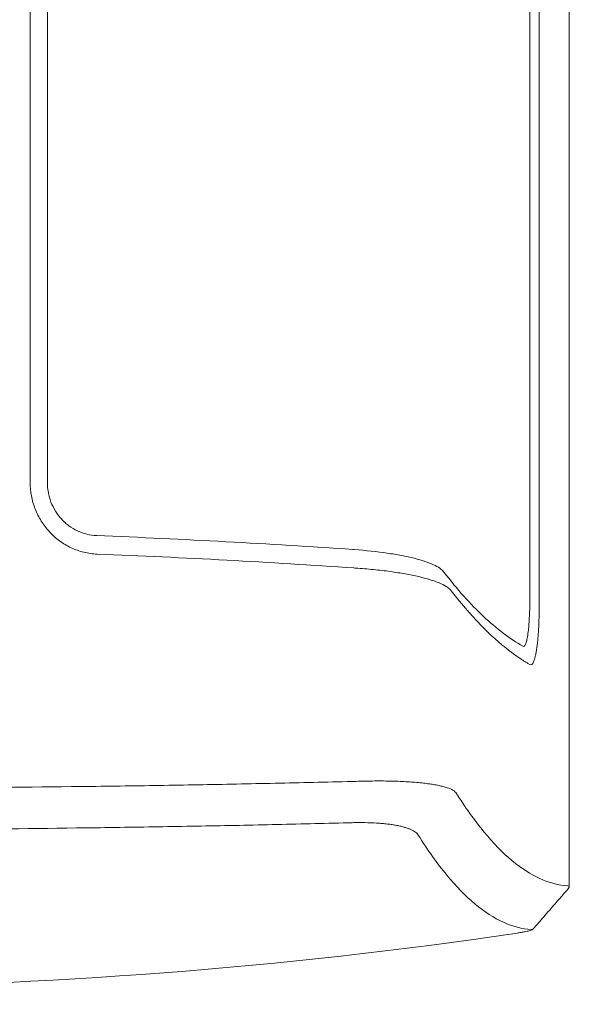
# Model space of a CAD drawing. Units: inches. Extents: x 64 to 356, y 46 to 251.
# Drawn here: x 198 to 206, y 167 to 181 of the extents above; entities that cross this region are included whole.
import ezdxf

# ---------------------------------------------------------------- set-up
doc = ezdxf.new("R2010")
doc.units = ezdxf.units.IN
doc.header["$MEASUREMENT"] = 0

# ---------------------------------------------------------------- blocks, each defined once
blk = doc.blocks.new('block 2')
at = {"color": 7, "lineweight": 15, "true_color": 0xffffff}
for points in [[(205.093, 172.347), (205.093, 197.539)], [(205.231, 172.314), (205.231, 197.572)], [(197.906, 195.817), (197.906, 174.069)], [(198.153, 195.817), (198.153, 174.069)], [(204.283, 167.485), (204.778, 167.557)]]:
    blk.add_lwpolyline(points, dxfattribs=at)
at = {"color": 7, "lineweight": 25, "true_color": 0xffffff}
for points in [[(205.649, 168.22), (205.663, 168.241)], [(205.143, 167.638), (205.238, 167.747)]]:
    blk.add_lwpolyline(points, dxfattribs=at)
at = {"color": 7, "lineweight": 15, "true_color": 0xffffff}
for points, knots in [([(205.663, 168.241), (205.663, 168.931), (205.663, 169.622), (205.663, 170.314), (205.663, 171.007), (205.663, 171.7), (205.663, 172.394), (205.663, 173.783), (205.663, 175.173), (205.663, 176.566), (205.663, 179.35), (205.663, 182.143), (205.663, 184.943), (205.663, 186.343), (205.663, 187.743), (205.663, 189.141), (205.663, 190.54), (205.663, 191.935), (205.663, 193.328), (205.663, 196.113), (205.663, 198.885), (205.663, 201.645)], [0, 0, 0, 0, 1, 1, 1, 2, 2, 2, 3, 3, 3, 4, 4, 4, 5, 5, 5, 6, 6, 6, 7, 7, 7, 7]), ([(197.906, 174.069), (197.906, 174.003), (197.912, 173.938), (197.924, 173.874), (197.93, 173.842), (197.937, 173.81), (197.946, 173.778), (197.956, 173.747), (197.966, 173.715), (197.978, 173.685), (198.002, 173.624), (198.03, 173.565), (198.065, 173.51), (198.082, 173.483), (198.101, 173.456), (198.12, 173.43), (198.14, 173.404), (198.161, 173.378), (198.184, 173.354), (198.228, 173.307), (198.276, 173.263), (198.328, 173.225), (198.355, 173.206), (198.382, 173.188), (198.41, 173.171), (198.438, 173.154), (198.466, 173.139), (198.496, 173.126), (198.554, 173.098), (198.615, 173.077), (198.678, 173.061), (198.709, 173.054), (198.742, 173.047), (198.774, 173.043), (198.806, 173.038), (198.838, 173.036), (198.871, 173.034)], [0, 0, 0, 0, 1, 1, 1, 2, 2, 2, 3, 3, 3, 4, 4, 4, 5, 5, 5, 6, 6, 6, 7, 7, 7, 8, 8, 8, 9, 9, 9, 10, 10, 10, 11, 11, 11, 12, 12, 12, 12]), ([(198.863, 173.301), (198.815, 173.302), (198.768, 173.309), (198.721, 173.321), (198.675, 173.332), (198.629, 173.348), (198.586, 173.369), (198.543, 173.389), (198.502, 173.414), (198.463, 173.443), (198.444, 173.457), (198.425, 173.473), (198.407, 173.489), (198.389, 173.505), (198.372, 173.522), (198.356, 173.54), (198.324, 173.575), (198.295, 173.613), (198.27, 173.655), (198.244, 173.696), (198.223, 173.739), (198.205, 173.784), (198.197, 173.807), (198.189, 173.83), (198.183, 173.853), (198.176, 173.876), (198.171, 173.9), (198.167, 173.924), (198.157, 173.972), (198.153, 174.02), (198.153, 174.069)], [0, 0, 0, 0, 1, 1, 1, 2, 2, 2, 3, 3, 3, 4, 4, 4, 5, 5, 5, 6, 6, 6, 7, 7, 7, 8, 8, 8, 9, 9, 9, 10, 10, 10, 10]), ([(202.549, 173.101), (201.947, 173.142), (201.339, 173.18), (200.723, 173.213), (200.108, 173.247), (199.488, 173.276), (198.863, 173.301)], [0, 0, 0, 0, 1, 1, 1, 2, 2, 2, 2]), ([(203.854, 172.781), (203.829, 172.815), (203.781, 172.849), (203.709, 172.881), (203.674, 172.898), (203.632, 172.914), (203.586, 172.929), (203.539, 172.945), (203.488, 172.96), (203.432, 172.974), (203.375, 172.988), (203.315, 173.001), (203.25, 173.014), (203.185, 173.026), (203.114, 173.038), (203.042, 173.049), (202.896, 173.07), (202.738, 173.087), (202.567, 173.1)], [0, 0, 0, 0, 1, 1, 1, 2, 2, 2, 3, 3, 3, 4, 4, 4, 5, 5, 5, 6, 6, 6, 6]), ([(203.953, 172.52), (203.923, 172.554), (203.869, 172.587), (203.792, 172.619), (203.773, 172.627), (203.752, 172.635), (203.73, 172.643), (203.707, 172.651), (203.684, 172.659), (203.659, 172.666), (203.61, 172.681), (203.555, 172.696), (203.496, 172.71), (203.466, 172.716), (203.435, 172.723), (203.403, 172.73), (203.371, 172.737), (203.337, 172.743), (203.303, 172.749), (203.234, 172.762), (203.161, 172.773), (203.085, 172.784), (203.009, 172.794), (202.929, 172.804), (202.846, 172.812), (202.762, 172.82), (202.676, 172.828), (202.587, 172.834)], [0, 0, 0, 0, 1, 1, 1, 2, 2, 2, 3, 3, 3, 4, 4, 4, 5, 5, 5, 6, 6, 6, 7, 7, 7, 8, 8, 8, 9, 9, 9, 9]), ([(203.861, 172.772), (203.956, 172.65), (204.05, 172.535), (204.144, 172.43), (204.239, 172.324), (204.334, 172.227), (204.428, 172.138), (204.617, 171.96), (204.806, 171.817), (204.995, 171.708)], [0, 0, 0, 0, 1, 1, 1, 2, 2, 2, 3, 3, 3, 3]), ([(203.959, 172.512), (203.972, 172.496), (203.984, 172.48), (203.997, 172.464), (204.009, 172.448), (204.022, 172.432), (204.035, 172.416), (204.047, 172.401), (204.06, 172.385), (204.073, 172.369), (204.085, 172.354), (204.098, 172.338), (204.111, 172.323), (204.123, 172.308), (204.136, 172.293), (204.148, 172.278), (204.161, 172.263), (204.174, 172.248), (204.186, 172.234), (204.199, 172.219), (204.212, 172.204), (204.225, 172.19), (204.237, 172.175), (204.25, 172.161), (204.263, 172.147), (204.276, 172.133), (204.289, 172.119), (204.302, 172.105), (204.314, 172.091), (204.328, 172.077), (204.34, 172.063), (204.353, 172.05), (204.366, 172.036), (204.379, 172.023), (204.392, 172.009), (204.405, 171.996), (204.418, 171.983), (204.431, 171.97), (204.444, 171.957), (204.457, 171.944), (204.47, 171.932), (204.483, 171.919), (204.496, 171.906), (204.509, 171.894), (204.522, 171.881), (204.535, 171.869), (204.548, 171.857), (204.561, 171.845), (204.574, 171.833), (204.588, 171.821), (204.601, 171.809), (204.614, 171.798), (204.627, 171.786), (204.64, 171.774), (204.654, 171.763), (204.667, 171.752), (204.68, 171.74), (204.693, 171.729), (204.707, 171.718), (204.72, 171.707), (204.733, 171.697), (204.747, 171.686), (204.76, 171.675), (204.773, 171.665), (204.786, 171.654), (204.8, 171.644), (204.813, 171.634), (204.826, 171.624), (204.84, 171.614), (204.853, 171.604), (204.867, 171.594), (204.88, 171.584), (204.894, 171.575), (204.907, 171.565), (204.92, 171.556), (204.934, 171.547), (204.948, 171.537), (204.961, 171.528), (204.975, 171.519), (204.988, 171.511), (205.002, 171.502), (205.015, 171.493), (205.029, 171.485), (205.042, 171.476), (205.056, 171.468), (205.07, 171.46), (205.083, 171.452), (205.097, 171.444)], [0, 0, 0, 0, 1, 1, 1, 2, 2, 2, 3, 3, 3, 4, 4, 4, 5, 5, 5, 6, 6, 6, 7, 7, 7, 8, 8, 8, 9, 9, 9, 10, 10, 10, 11, 11, 11, 12, 12, 12, 13, 13, 13, 14, 14, 14, 15, 15, 15, 16, 16, 16, 17, 17, 17, 18, 18, 18, 19, 19, 19, 20, 20, 20, 21, 21, 21, 22, 22, 22, 23, 23, 23, 24, 24, 24, 25, 25, 25, 26, 26, 26, 27, 27, 27, 28, 28, 28, 29, 29, 29, 29]), ([(205.093, 172.347), (205.093, 172.3), (205.093, 172.253), (205.092, 172.209), (205.09, 172.165), (205.088, 172.122), (205.086, 172.081), (205.085, 172.06), (205.083, 172.04), (205.082, 172.021), (205.08, 172.001), (205.079, 171.983), (205.077, 171.965), (205.073, 171.929), (205.069, 171.896), (205.065, 171.867), (205.06, 171.838), (205.055, 171.812), (205.05, 171.79), (205.045, 171.768), (205.039, 171.751), (205.033, 171.737), (205.03, 171.73), (205.027, 171.724), (205.024, 171.72), (205.021, 171.715), (205.018, 171.712), (205.015, 171.709), (205.008, 171.704), (205.001, 171.704), (204.995, 171.708)], [0, 0, 0, 0, 1, 1, 1, 2, 2, 2, 3, 3, 3, 4, 4, 4, 5, 5, 5, 6, 6, 6, 7, 7, 7, 8, 8, 8, 9, 9, 9, 10, 10, 10, 10]), ([(205.097, 171.444), (205.106, 171.439), (205.115, 171.439), (205.123, 171.446), (205.127, 171.45), (205.132, 171.454), (205.136, 171.461), (205.14, 171.467), (205.145, 171.475), (205.149, 171.484), (205.157, 171.503), (205.164, 171.527), (205.171, 171.557), (205.175, 171.572), (205.179, 171.588), (205.182, 171.605), (205.185, 171.623), (205.189, 171.642), (205.192, 171.662), (205.198, 171.701), (205.203, 171.745), (205.208, 171.794), (205.21, 171.818), (205.213, 171.844), (205.215, 171.87), (205.217, 171.896), (205.218, 171.923), (205.221, 171.951), (205.223, 172.007), (205.226, 172.065), (205.228, 172.126), (205.229, 172.156), (205.229, 172.187), (205.23, 172.218), (205.23, 172.25), (205.231, 172.281), (205.231, 172.314)], [0, 0, 0, 0, 1, 1, 1, 2, 2, 2, 3, 3, 3, 4, 4, 4, 5, 5, 5, 6, 6, 6, 7, 7, 7, 8, 8, 8, 9, 9, 9, 10, 10, 10, 11, 11, 11, 12, 12, 12, 12]), ([(194.078, 169.661), (194.848, 169.661), (195.613, 169.663), (196.374, 169.668), (197.133, 169.672), (197.889, 169.679), (198.639, 169.689), (199.014, 169.693), (199.388, 169.699), (199.761, 169.704), (200.134, 169.71), (200.505, 169.717), (200.875, 169.724), (201.06, 169.728), (201.245, 169.732), (201.43, 169.736), (201.614, 169.74), (201.799, 169.744), (201.982, 169.748), (202.166, 169.752), (202.35, 169.757), (202.533, 169.762), (202.577, 169.763), (202.62, 169.764), (202.664, 169.765)], [0, 0, 0, 0, 1, 1, 1, 2, 2, 2, 3, 3, 3, 4, 4, 4, 5, 5, 5, 6, 6, 6, 7, 7, 7, 8, 8, 8, 8]), ([(202.664, 169.765), (202.709, 169.766), (202.754, 169.767), (202.798, 169.768), (202.842, 169.768), (202.885, 169.769), (202.928, 169.769), (203.012, 169.769), (203.093, 169.767), (203.171, 169.765), (203.209, 169.763), (203.247, 169.762), (203.283, 169.76), (203.32, 169.758), (203.356, 169.756), (203.391, 169.753), (203.426, 169.751), (203.46, 169.748), (203.492, 169.745), (203.525, 169.742), (203.556, 169.739), (203.585, 169.735), (203.615, 169.732), (203.643, 169.728), (203.67, 169.723), (203.697, 169.72), (203.723, 169.715), (203.747, 169.711), (203.772, 169.706), (203.795, 169.701), (203.816, 169.696), (203.839, 169.691), (203.859, 169.685), (203.878, 169.68), (203.915, 169.669), (203.946, 169.657), (203.971, 169.644), (203.997, 169.631), (204.016, 169.618), (204.029, 169.604)], [0, 0, 0, 0, 1, 1, 1, 2, 2, 2, 3, 3, 3, 4, 4, 4, 5, 5, 5, 6, 6, 6, 7, 7, 7, 8, 8, 8, 9, 9, 9, 10, 10, 10, 11, 11, 11, 12, 12, 12, 13, 13, 13, 13]), ([(204.029, 169.604), (204.164, 169.389), (204.299, 169.2), (204.434, 169.037), (204.569, 168.873), (204.704, 168.736), (204.838, 168.623), (204.973, 168.512), (205.107, 168.425), (205.241, 168.364), (205.375, 168.303), (205.509, 168.268), (205.643, 168.259)], [0, 0, 0, 0, 1, 1, 1, 2, 2, 2, 3, 3, 3, 4, 4, 4, 4]), ([(202.537, 169.168), (202.494, 169.167), (202.451, 169.166), (202.408, 169.165), (202.227, 169.16), (202.047, 169.156), (201.866, 169.151), (201.685, 169.147), (201.503, 169.143), (201.321, 169.139), (201.139, 169.135), (200.957, 169.131), (200.775, 169.127), (200.41, 169.12), (200.044, 169.114), (199.677, 169.108), (199.31, 169.102), (198.941, 169.096), (198.572, 169.092), (197.833, 169.082), (197.088, 169.075), (196.34, 169.071), (195.59, 169.066), (194.837, 169.064), (194.078, 169.064)], [0, 0, 0, 0, 1, 1, 1, 2, 2, 2, 3, 3, 3, 4, 4, 4, 5, 5, 5, 6, 6, 6, 7, 7, 7, 8, 8, 8, 8]), ([(203.49, 168.989), (203.481, 169.004), (203.468, 169.018), (203.45, 169.031), (203.432, 169.044), (203.41, 169.057), (203.384, 169.069), (203.371, 169.075), (203.357, 169.08), (203.342, 169.086), (203.326, 169.091), (203.31, 169.097), (203.293, 169.101), (203.276, 169.107), (203.258, 169.111), (203.239, 169.116), (203.22, 169.12), (203.2, 169.125), (203.18, 169.129), (203.159, 169.132), (203.138, 169.136), (203.115, 169.14), (203.092, 169.143), (203.069, 169.146), (203.045, 169.149), (203.02, 169.152), (202.995, 169.155), (202.969, 169.157), (202.943, 169.159), (202.917, 169.161), (202.89, 169.163), (202.837, 169.166), (202.78, 169.168), (202.721, 169.169), (202.691, 169.17), (202.661, 169.17), (202.631, 169.17), (202.6, 169.17), (202.569, 169.169), (202.537, 169.168)], [0, 0, 0, 0, 1, 1, 1, 2, 2, 2, 3, 3, 3, 4, 4, 4, 5, 5, 5, 6, 6, 6, 7, 7, 7, 8, 8, 8, 9, 9, 9, 10, 10, 10, 11, 11, 11, 12, 12, 12, 13, 13, 13, 13]), ([(205.119, 167.629), (204.984, 167.638), (204.849, 167.674), (204.714, 167.735), (204.578, 167.797), (204.443, 167.884), (204.307, 167.997), (204.171, 168.111), (204.036, 168.25), (203.9, 168.415), (203.763, 168.58), (203.627, 168.771), (203.49, 168.989)], [0, 0, 0, 0, 1, 1, 1, 2, 2, 2, 3, 3, 3, 4, 4, 4, 4]), ([(205.643, 168.259), (205.653, 168.255), (205.659, 168.25), (205.662, 168.245), (205.662, 168.244), (205.663, 168.242), (205.663, 168.241)], [0, 0, 0, 0, 1, 1, 1, 2, 2, 2, 2]), ([(205.238, 167.747), (205.291, 167.808), (205.343, 167.868), (205.395, 167.928), (205.48, 168.026), (205.565, 168.123), (205.649, 168.22)], [0, 0, 0, 0, 1, 1, 1, 2, 2, 2, 2]), ([(204.778, 167.557), (204.829, 167.565), (204.874, 167.572), (204.914, 167.579), (204.935, 167.582), (204.953, 167.585), (204.97, 167.588), (204.987, 167.591), (205.004, 167.594), (205.018, 167.597), (205.046, 167.603), (205.068, 167.607), (205.084, 167.611), (205.1, 167.615), (205.109, 167.618), (205.113, 167.621)], [0, 0, 0, 0, 1, 1, 1, 2, 2, 2, 3, 3, 3, 4, 4, 4, 5, 5, 5, 5])]:
    blk.add_open_spline(points, degree=3, knots=knots, dxfattribs=at)
for points in [[(202.567, 173.1), (202.561, 173.1), (202.555, 173.101), (202.549, 173.101)], [(198.871, 173.034), (200.124, 172.985), (201.356, 172.918), (202.564, 172.835)], [(202.564, 172.835), (202.572, 172.835), (202.579, 172.834), (202.587, 172.834)], [(203.861, 172.772), (203.859, 172.775), (203.856, 172.778), (203.854, 172.781)], [(203.959, 172.512), (203.957, 172.515), (203.955, 172.517), (203.953, 172.52)], [(205.113, 167.621), (205.124, 167.623), (205.135, 167.629), (205.143, 167.638)], [(205.129, 167.627), (205.127, 167.628), (205.123, 167.629), (205.119, 167.629)], [(183.873, 167.485), (190.645, 166.554), (197.512, 166.554), (204.283, 167.485)]]:
    blk.add_open_spline(points, degree=3, dxfattribs=at)

msp = doc.modelspace()

# ---------------------------------------------------------------- block references
msp.add_blockref('block 2', (0, 0))

doc.saveas('drawing.dxf')
